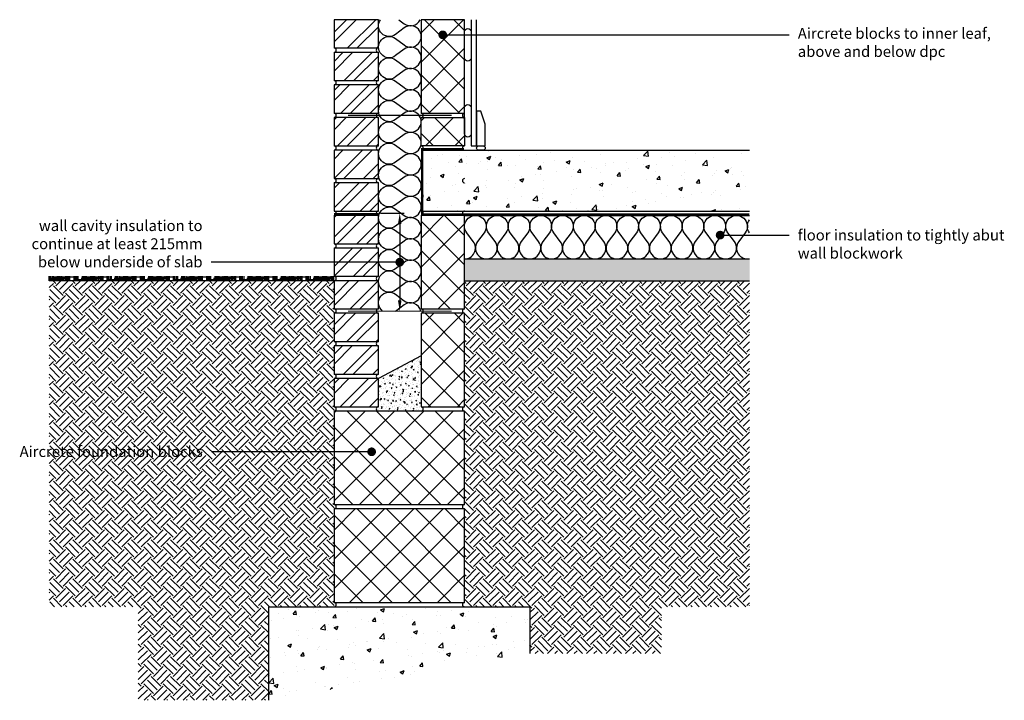
# Model space of a CAD drawing. Units: millimetres. Extents: x 2190 to 4453, y -173 to 1392.
import ezdxf
from ezdxf import colors
from ezdxf.entities.mleader import LeaderData, LeaderLine
from ezdxf.math import Vec2, Vec3

# ---------------------------------------------------------------- set-up
doc = ezdxf.new("R2010")
doc.units = ezdxf.units.MM
doc.header["$LTSCALE"] = 0.2
doc.linetypes.add('HIDDEN', pattern=[9.525, 6.35, -3.175])
for name, color, linetype in [('Aircrete', 7, 'Continuous'), ('Brickwork', 7, 'Continuous'), ('Cavity Mix', 252, 'Continuous'), ('Concrete Floor', 252, 'Continuous'), ('DPC', 252, 'Continuous'), ('Earth', 252, 'Continuous'), ('Foundations', 252, 'Continuous'), ('Insulation - Floor', 7, 'Continuous'), ('Insulation - Full Fill', 7, 'Continuous'), ('Internal Finishes', 252, 'Continuous'), ('Mortar', 7, 'Continuous'), ('TEXT', 7, 'Continuous'), ('Wall Ties', 7, 'Continuous')]:
    doc.layers.add(name, color=color, linetype=linetype)
doc.styles.get("Standard").update_dxf_attribs({"font": 'arial.ttf', "height": 25})

# ---------------------------------------------------------------- blocks, each defined once
blk = doc.blocks.new('_Dot')
at = {"color": 0, "linetype": 'ByBlock', "lineweight": -2}
blk.add_line((-0.5, 0), (-1, 0), dxfattribs=at)
at = {"color": 0, "linetype": 'ByBlock', "const_width": 0.5}
blk.add_lwpolyline([(-0.25, 0, 1), (0.25, 0, 1)], format="xyb", close=True, dxfattribs=at)

msp = doc.modelspace()

# ---------------------------------------------------------------- hatches: boundary and pattern name
at = {"layer": 'Aircrete'}
h = msp.add_hatch(dxfattribs=at)
h.set_pattern_fill('ANSI37', color=256, scale=15, angle=90)
h.paths.add_polyline_path([(3212.8, 1250.1), (3212.8, 1392), (3112.8, 1392), (3112.8, 1177), (3212.8, 1177)])
h = msp.add_hatch(dxfattribs=at)
h.set_pattern_fill('ANSI37', color=256, scale=15, angle=90)
h.paths.add_polyline_path([(3212.8, 1167), (3112.7, 1167), (3112.7, 1146.3, -0.086544), (3112.7, 1142), (3112.7, 1121.3, -0.086544), (3112.7, 1117), (3112.7, 1102), (3212.8, 1102)])
h = msp.add_hatch(dxfattribs=at)
h.set_pattern_fill('ANSI37', color=256, scale=15, angle=90)
h.paths.add_polyline_path([(3212.7, 800.1), (3212.7, 942), (3112.7, 942), (3112.7, 727), (3212.7, 727)])
h = msp.add_hatch(dxfattribs=at)
h.set_pattern_fill('ANSI37', color=256, scale=15, angle=90)
h.paths.add_polyline_path([(3212.7, 575.1), (3212.7, 717), (3112.7, 717), (3112.7, 502), (3212.7, 502)])
h = msp.add_hatch(dxfattribs=at)
h.set_pattern_fill('ANSI37', color=256, scale=15, angle=90)
h.paths.add_polyline_path([(3212.7, 492), (2912.7, 492), (2912.7, 277), (3212.7, 277)])
h = msp.add_hatch(dxfattribs=at)
h.set_pattern_fill('ANSI37', color=256, scale=15, angle=90)
h.paths.add_polyline_path([(3212.7, 267), (2912.7, 267), (2912.7, 52), (3212.7, 52)])
at = {"layer": 'Brickwork'}
h = msp.add_hatch(dxfattribs=at)
h.set_pattern_fill('ANSI32', color=256, scale=5)
h.paths.add_polyline_path([(3014.7, 1392.1), (2912.7, 1392.1), (2912.7, 1327.1, -0.034729), (2913.3, 1327.1), (3014, 1327.1, -0.034729), (3014.7, 1327.1)])
h = msp.add_hatch(dxfattribs=at)
h.set_pattern_fill('ANSI32', color=256, scale=5)
h.paths.add_polyline_path([(3014.7, 1317.1), (2912.7, 1317.1), (2912.7, 1252.1, -0.034729), (2913.3, 1252.1), (3014, 1252.1, -0.034729), (3014.7, 1252.1)])
h = msp.add_hatch(dxfattribs=at)
h.set_pattern_fill('ANSI32', color=256, scale=5)
h.paths.add_polyline_path([(3014.7, 1242.1), (2912.7, 1242.1), (2912.7, 1177.1, -0.034729), (2913.3, 1177.1), (3014, 1177.1, -0.034729), (3014.7, 1177.1)])
h = msp.add_hatch(dxfattribs=at)
h.set_pattern_fill('ANSI32', color=256, scale=5)
h.paths.add_polyline_path([(3014.7, 1167.1), (2912.7, 1167.1), (2912.7, 1102.1, -0.034729), (2913.3, 1102.1), (3014, 1102.1, -0.034729), (3014.7, 1102.1)])
h = msp.add_hatch(dxfattribs=at)
h.set_pattern_fill('ANSI32', color=256, scale=5)
h.paths.add_polyline_path([(3014.7, 1092.1), (2912.7, 1092.1), (2912.7, 1027.1, -0.034729), (2913.3, 1027.1), (3014, 1027.1, -0.034729), (3014.7, 1027.1)])
h = msp.add_hatch(dxfattribs=at)
h.set_pattern_fill('ANSI32', color=256, scale=5)
h.paths.add_polyline_path([(3014.7, 1017), (2912.7, 1017), (2912.7, 952.1, -0.034729), (2913.3, 952), (3014, 952, -0.034729), (3014.7, 952.1)])
h = msp.add_hatch(dxfattribs=at)
h.set_pattern_fill('ANSI32', color=256, scale=5)
h.paths.add_polyline_path([(3014.7, 942), (2912.7, 942), (2912.7, 877.1, -0.034729), (2913.3, 877), (3014, 877, -0.034729), (3014.7, 877.1)])
h = msp.add_hatch(dxfattribs=at)
h.set_pattern_fill('ANSI32', color=256, scale=5)
h.paths.add_polyline_path([(3014.7, 867.1), (2912.7, 867.1), (2912.7, 802.1, -0.034729), (2913.3, 802.1), (3014, 802.1, -0.034729), (3014.7, 802.1)])
h = msp.add_hatch(dxfattribs=at)
h.set_pattern_fill('ANSI32', color=256, scale=5)
h.paths.add_polyline_path([(3014.7, 792.1), (2912.7, 792.1), (2912.7, 727.1, -0.034729), (2913.3, 727.1), (3014, 727.1, -0.034729), (3014.7, 727.1)])
h = msp.add_hatch(dxfattribs=at)
h.set_pattern_fill('ANSI32', color=256, scale=5)
h.paths.add_polyline_path([(3014.7, 717.1), (2912.7, 717.1), (2912.7, 652.1, -0.034729), (2913.3, 652.1), (3014, 652.1, -0.034729), (3014.7, 652.1)])
h = msp.add_hatch(dxfattribs=at)
h.set_pattern_fill('ANSI32', color=256, scale=5)
h.paths.add_polyline_path([(3014.7, 642), (2912.7, 642), (2912.7, 577.1, -0.034729), (2913.3, 577), (3014, 577, -0.034729), (3014.7, 577.1)])
h = msp.add_hatch(dxfattribs=at)
h.set_pattern_fill('ANSI32', color=256, scale=5)
h.paths.add_polyline_path([(3014.7, 567), (2912.7, 567), (2912.7, 502.1, -0.034729), (2913.3, 502), (3014, 502, -0.034729), (3014.7, 502.1)])
at = {"layer": 'Cavity Mix'}
h = msp.add_hatch(dxfattribs=at)
h.set_pattern_fill('AR-CONC', color=252, scale=0.1, style=0)
h.set_pattern_definition([(50, (3009.05, -308.003), (18.21847, -1.5939), [1.905, -20.955]), (355, (3009.05, -308.003), (-3.52434, 19.1057), [1.524, -16.76406]), (100.4514, (3010.568, -308.136), (14.69412, 17.51178), [1.619, -17.80902]), (46.1842, (3009.05, -302.923), (27.1079, -4.20423), [2.8575, -31.4325]), (96.6356, (3011.308, -303.273), (23.7404, 24.7426), [2.4285, -26.7136]), (351.184, (3009.05, -302.923), (23.7404, 24.7426), [2.286, -25.146]), (21, (3011.59, -304.193), (15.16144, -10.22652), [1.905, -20.955]), (326, (3011.59, -304.193), (6.1802, 18.4188), [1.524, -16.764]), (71.4514, (3012.853, -305.045), (21.34164, 8.19228), [1.619, -17.809]), (37.5, (3009.049, -308.003), (0.30886, 8.455504), [0, -16.5608, 0, -17.018, 0, -16.8275]), (7.5, (3009.049, -308.003), (6.68197, 10.01806), [0, -9.7028, 0, -16.1798, 0, -6.4135]), (327.5, (3003.385, -308.003), (13.55906, -0.572874), [0, -6.35, 0, -19.812, 0, -26.289]), (317.5, (3000.845, -308.003), (14.81292, 2.54265), [0, -8.255, 0, -13.1572, 0, -18.669])])
h.paths.add_polyline_path([(3112.7, 619.1), (3014.7, 567), (3014.7, 502), (3014.7, 501.9), (3014, 501.9, 0.869958), (3014, 492), (3112.7, 492, 1), (3112.7, 502)])
at = {"layer": 'Concrete Floor'}
h = msp.add_hatch(dxfattribs=at)
h.set_pattern_fill('AR-CONC', color=256, scale=0.5, style=0)
h.set_pattern_definition([(50, (386.945, 277.145), (91.0923, -7.9695), [9.525, -104.775]), (355, (386.945, 277.145), (-17.6217, 95.5284), [7.62, -83.8203]), (100.4514, (394.54, 276.48), (73.4706, 87.5589), [8.095, -89.0451]), (46.1842, (386.94, 302.54), (135.5395, -21.021), [14.2875, -157.1625]), (96.6356, (398.24, 300.79), (118.702, 123.713), [12.1425, -133.568]), (351.184, (386.94, 302.54), (118.702, 123.713), [11.43, -125.73]), (21, (399.645, 296.195), (75.8072, -51.1326), [9.525, -104.775]), (326, (399.645, 296.195), (30.901, 92.094), [7.62, -83.82]), (71.4514, (405.96, 291.93), (106.7082, 40.9614), [8.095, -89.045]), (37.5, (386.945, 277.145), (1.5443, 42.27752), [0, -82.804, 0, -85.09, 0, -84.1375]), (7.5, (386.945, 277.145), (33.40983, 50.0903), [0, -48.514, 0, -80.899, 0, -32.0675]), (327.5, (358.624, 277.145), (67.7953, -2.86437), [0, -31.75, 0, -99.06, 0, -131.445]), (317.5, (345.924, 277.145), (74.0646, 12.7132), [0, -41.275, 0, -65.786, 0, -93.345])])
h.paths.add_polyline_path([(3867.7, 1091.9), (3119.2, 1091.9), (3119.2, 952), (3867.7, 952)])
h = msp.add_hatch(dxfattribs=at)
h.set_pattern_fill('AR-SAND', color=256, scale=0.25, angle=90)
h.set_pattern_definition([(127.5, (386.945, 277.049), (-12.23533, -0.400008), [0, -9.652, 0, -10.795, 0, -10.31875]), (97.5, (386.945, 277.049), (-17.92063, 11.23808), [0, -5.207, 0, -8.6995, 0, -3.33375]), (57.5, (386.945, 269.238), (-0.03593, 19.77481), [0, -3.175, 0, -11.43, 0, -14.9225]), (47.5, (386.945, 269.238), (-5.57323, 19.08891), [0, -1.5875, 0, -7.493, 0, -8.5725])])
h.paths.add_polyline_path([(3867.7, 841.9), (3212.7, 841.9), (3212.7, 791.9), (3867.7, 791.9)])
at = {"layer": 'Earth'}
h = msp.add_hatch(dxfattribs=at)
h.set_pattern_fill('EARTH', color=253, scale=5, angle=45)
h.paths.add_polyline_path([(2912.7, 792), (2257.7, 792), (2257.7, 42.1), (2462.7, 42.1), (2462.7, -172.9), (2762.9, -172.9), (2762.7, 42.1), (2912.7, 42.1)])
h.paths.add_polyline_path([(2214.5, 372.6), (2617.2, 372.6), (2617.2, 424.1), (2214.5, 424.1)], flags=9)
h = msp.add_hatch(dxfattribs=at)
h.set_pattern_fill('HOUND', color=252, scale=2)
h.set_pattern_definition([(0, (2762.9448, -46.9057), (12.7, 3.175), [50.8, -25.4]), (90, (2762.9448, -46.9057), (-3.175, -12.7), [50.8, -25.4])])
h.paths.add_polyline_path([(2912.7, 802.1), (2257.7, 802.1), (2257.7, 792), (2912.7, 792)])
h = msp.add_hatch(dxfattribs=at)
h.set_pattern_fill('EARTH', color=253, scale=5, angle=45)
h.paths.add_polyline_path([(3867.7, 791.9), (3212.7, 791.9), (3212.7, 42), (3362.7, 42), (3362.7, -65.5), (3665.6, -65.5), (3665.6, 42), (3867.7, 42)])
at = {"layer": 'Foundations'}
h = msp.add_hatch(dxfattribs=at)
h.set_pattern_fill('AR-CONC', color=252, scale=0.5, style=0)
h.set_pattern_definition([(50, (2762.66, -157.955), (91.092, -7.9695), [9.525, -104.775]), (355, (2762.66, -157.955), (-17.622, 95.528), [7.62, -83.82]), (100.451, (2770.25, -158.62), (73.471, 87.559), [8.095, -89.045]), (46.184, (2762.66, -132.55), (135.54, -21.021), [14.287, -157.162]), (96.636, (2773.95, -134.31), (118.702, 123.713), [12.143, -133.568]), (351.184, (2762.66, -132.55), (118.702, 123.713), [11.43, -125.73]), (21, (2775.36, -138.905), (75.807, -51.133), [9.525, -104.775]), (326, (2775.36, -138.905), (30.901, 92.094), [7.62, -83.82]), (71.451, (2781.67, -143.17), (106.708, 40.961), [8.095, -89.045]), (37.5, (2762.656, -157.955), (1.5443, 42.2775), [0, -82.804, 0, -85.09, 0, -84.1375]), (7.5, (2762.656, -157.955), (33.4098, 50.0903), [0, -48.514, 0, -80.899, 0, -32.0675]), (327.5, (2734.335, -157.955), (67.7953, -2.8644), [0, -31.75, 0, -99.06, 0, -131.445]), (317.5, (2721.635, -157.955), (74.0646, 12.713), [0, -41.275, 0, -65.786, 0, -93.345])])
h.paths.add_polyline_path([(3362.7, -65.5), (3362.7, 42), (2762.7, 42), (2762.9, -172.9)])

# ---------------------------------------------------------------- linework, layer by layer
at = {"layer": 'Aircrete', "color": 7}
for points in [[(3112.8, 1177), (3212.8, 1177), (3212.8, 1392), (3112.8, 1392)], [(3112.7, 727), (3212.7, 727), (3212.7, 942), (3112.7, 942)], [(3112.7, 502), (3212.7, 502), (3212.7, 717), (3112.7, 717)]]:
    msp.add_lwpolyline(points, close=True, dxfattribs=at)
at = {"layer": 'Aircrete'}
for points in [[(3112.7, 1167), (3212.8, 1167), (3212.8, 1102), (3112.7, 1102)], [(2912.7, 277), (3212.7, 277), (3212.7, 492), (2912.7, 492)], [(2912.7, 52), (3212.7, 52), (3212.7, 267), (2912.7, 267)]]:
    msp.add_lwpolyline(points, close=True, dxfattribs=at)
for points in [[(3212.7, 642), (3212.7, 642)], [(3212.7, 577), (3212.7, 577)], [(3212.7, 577), (3212.7, 577)], [(3212.7, 577), (3212.7, 577)]]:
    msp.add_lwpolyline(points, dxfattribs=at)
at = {"layer": 'Brickwork'}
for points in [[(2912.7, 1327), (3014.7, 1327), (3014.7, 1392), (2912.7, 1392)], [(2912.7, 1252), (3014.7, 1252), (3014.7, 1317), (2912.7, 1317)], [(2912.7, 1177), (3014.7, 1177), (3014.7, 1242), (2912.7, 1242)], [(2912.7, 1102), (3014.7, 1102), (3014.7, 1167), (2912.7, 1167)], [(2912.7, 1027), (3014.7, 1027), (3014.7, 1092), (2912.7, 1092)], [(2912.7, 952), (3014.7, 952), (3014.7, 1017), (2912.7, 1017)], [(2912.7, 877), (3014.7, 877), (3014.7, 942), (2912.7, 942)], [(2912.7, 802), (3014.7, 802), (3014.7, 867), (2912.7, 867)], [(2912.7, 727), (3014.7, 727), (3014.7, 792), (2912.7, 792)], [(2912.7, 652), (3014.7, 652), (3014.7, 717), (2912.7, 717)], [(2912.7, 577), (3014.7, 577), (3014.7, 642), (2912.7, 642)], [(2912.7, 502), (3014.7, 502), (3014.7, 567), (2912.7, 567)]]:
    msp.add_lwpolyline(points, close=True, dxfattribs=at)
msp.add_lwpolyline([(2912.7, 642), (2912.7, 642)], dxfattribs=at)
at = {"layer": 'Cavity Mix'}
msp.add_line((3112.7, 619.1), (3014.7, 567), dxfattribs=at)
at = {"layer": 'Concrete Floor'}
for p, q in [((3117.7, 1092), (3867.7, 1092)), ((3117.7, 952), (3867.7, 952)), ((3212.7, 951.9), (3867.7, 951.9)), ((3212.7, 942), (3867.7, 942)), ((3212.7, 942), (3867.7, 942)), ((3212.7, 841.9), (3867.7, 841.9)), ((3212.7, 791.9), (3867.7, 791.9))]:
    msp.add_line(p, q, dxfattribs=at)
at = {"layer": 'DPC', "linetype": 'HIDDEN', "const_width": 5}
for points in [[(3211.7, 1094.5), (3112.7, 1094.5)], [(3115.2, 1093.1), (3115.2, 947)], [(3014.7, 944.9), (2912.7, 944.9)], [(3867.1, 944.5), (3112.7, 944.5)]]:
    msp.add_lwpolyline(points, dxfattribs=at)
at = {"layer": 'Earth'}
msp.add_line((2912.7, 792), (2257.7, 792), dxfattribs=at)
at = {"layer": 'Foundations', "color": 251}
msp.add_lwpolyline([(2762.9, -172.9), (2762.7, 42), (3362.7, 42), (3362.7, -65.5)], dxfattribs=at)
at = {"layer": 'Insulation - Floor'}
for points in [[(3217.7, 901.9, -2), (3257.7, 901.9), (3242.7, 881.9, 2), (3282.7, 881.9), (3267.7, 901.9, -2), (3307.7, 901.9), (3292.7, 881.9, 2), (3332.7, 881.9), (3317.7, 901.9, -2), (3357.7, 901.9), (3342.7, 881.9, 2), (3382.7, 881.9), (3367.7, 901.9, -2), (3407.7, 901.9), (3392.7, 881.9, 2), (3432.7, 881.9), (3417.7, 901.9)], [(3417.7, 901.9, -2), (3457.7, 901.9), (3442.7, 881.9, 2), (3482.7, 881.9), (3467.7, 901.9, -2), (3507.7, 901.9), (3492.7, 881.9, 2), (3532.7, 881.9), (3517.7, 901.9, -2), (3557.7, 901.9), (3542.7, 881.9, 2), (3582.7, 881.9), (3567.7, 901.9, -2), (3607.7, 901.9), (3592.7, 881.9, 2), (3632.7, 881.9), (3617.7, 901.9)], [(3617.7, 901.9, -2), (3657.7, 901.9), (3642.7, 881.9, 2), (3682.7, 881.9), (3667.7, 901.9, -2), (3707.7, 901.9), (3692.7, 881.9, 2), (3732.7, 881.9), (3717.7, 901.9, -2), (3757.7, 901.9), (3742.7, 881.9, 2), (3782.7, 881.9), (3767.7, 901.9, -2), (3807.7, 901.9), (3792.7, 881.9, 2), (3832.7, 881.9), (3817.7, 901.9)], [(3817.7, 901.9, -2), (3857.7, 901.9), (3842.7, 881.9, 0.689854), (3867.7, 842.5, 0.689854)], [(3867.7, 902, -0.333224), (3867.7, 931.9, -0.333224)], [(3212.7, 841.9, 0.618034), (3232.7, 881.9), (3217.7, 901.9)]]:
    msp.add_lwpolyline(points, format="xyb", dxfattribs=at)
at = {"layer": 'Insulation - Full Fill'}
for points in [[(3054.2, 1309.4, -2), (3054.2, 1348.6), (3073.8, 1333.9, 2), (3073.8, 1373.1), (3054.2, 1358.4, -0.852989), (3019.4, 1392, -0.852989)], [(3061.6, 1392), (3073.8, 1382.9, 0.474919), (3110.6, 1392)], [(3054.2, 1113.4, -2), (3054.2, 1152.6), (3073.8, 1137.9, 2), (3073.8, 1177.1), (3054.2, 1162.4, -2), (3054.2, 1201.6), (3073.8, 1186.9, 2), (3073.8, 1226.1), (3054.2, 1211.4, -2), (3054.2, 1250.6), (3073.8, 1235.9, 2), (3073.8, 1275.1), (3054.2, 1260.4, -2), (3054.2, 1299.6), (3073.8, 1284.9, 2), (3073.8, 1324.1), (3054.2, 1309.4)], [(3054.2, 917.4, -2), (3054.2, 956.6), (3073.8, 941.9, 2), (3073.8, 981.1), (3054.2, 966.4, -2), (3054.2, 1005.6), (3073.8, 990.9, 2), (3073.8, 1030.1), (3054.2, 1015.4, -2), (3054.2, 1054.6), (3073.8, 1039.9, 2), (3073.8, 1079.1), (3054.2, 1064.4, -2), (3054.2, 1103.6), (3073.8, 1088.9, 2), (3073.8, 1128.1), (3054.2, 1113.4)], [(3024.1, 721.9, -0.983301), (3054.2, 760.6), (3073.8, 745.9, 2), (3073.8, 785.1), (3054.2, 770.4, -2), (3054.2, 809.6), (3073.8, 794.9, 2), (3073.8, 834.1), (3054.2, 819.4, -2), (3054.2, 858.6), (3073.8, 843.9, 2), (3073.8, 883.1), (3054.2, 868.4, -2), (3054.2, 907.6), (3073.8, 892.9, 2), (3073.8, 932.1), (3054.2, 917.4)], [(3112.3, 721.9, 0.543647), (3073.8, 736.1), (3054.2, 721.4)]]:
    msp.add_lwpolyline(points, format="xyb", dxfattribs=at)
at = {"layer": 'Internal Finishes'}
for p, q in [((3227.8, 1392), (3227.8, 1101.9)), ((3240.3, 1101.9), (3240.3, 1392)), ((3227.8, 1101.9), (3240.3, 1101.9))]:
    msp.add_line(p, q, dxfattribs=at)
for points in [[(3212.8, 1304.4), (3212.8, 1364.4, -1), (3227.8, 1364.4), (3227.8, 1304.4, -1), (3212.8, 1304.4)], [(3212.8, 1129.4), (3212.8, 1189.4, -1), (3227.8, 1189.4), (3227.8, 1129.4, -1), (3212.8, 1129.4)], [(3245.3, 1101.9), (3255.3, 1101.9, -1), (3255.3, 1091.9), (3245.3, 1091.9, -1), (3245.3, 1101.9, -1.105553)]]:
    msp.add_lwpolyline(points, format="xyb", dxfattribs=at)
msp.add_lwpolyline([(3260.3, 1101.9), (3260.3, 1151.9), (3250.3, 1181.9), (3240.3, 1181.9), (3240.3, 1101.9)], close=True, dxfattribs=at)
at = {"layer": 'Mortar'}
for centre, start, end in [((2912.7, 1322), 270, 90), ((3014.7, 1322), 90, 270), ((2912.7, 1247), 270, 90), ((3014.7, 1247), 90, 270), ((2912.7, 1172), 270, 90), ((3014.7, 1172), 90, 270), ((3112.8, 1172), 270, 90), ((3212.8, 1172), 90, 270), ((2912.7, 1097), 270, 90), ((3014.7, 1097), 90, 270), ((3112.7, 1097), 270, 90), ((3212.8, 1097), 90, 270), ((2912.7, 1022), 270, 90), ((3014.7, 1022), 90, 270), ((3212.7, 1021.9), 90, 270), ((3112.7, 986.8), 270, 90), ((2912.7, 947), 270, 90), ((3014.7, 947), 90, 270), ((3112.7, 947), 270, 90), ((3212.7, 947), 90, 270), ((2912.7, 872), 270, 90), ((3014.7, 872), 90, 270), ((2912.7, 797), 270, 90), ((3014.7, 797), 90, 270), ((2912.7, 722), 270, 90), ((3014.7, 722), 90, 270), ((3112.7, 722), 270, 90), ((3212.7, 722), 90, 270), ((2912.7, 647), 270, 90), ((3014.7, 647), 90, 270), ((2912.7, 572), 270, 90), ((3014.7, 572), 90, 270), ((2912.7, 497), 270, 90), ((3014.7, 497), 90, 270), ((3112.7, 497), 270, 90), ((3212.7, 497), 90, 270), ((2912.7, 272), 270, 90), ((3212.7, 272), 90, 270), ((2912.7, 47), 270, 90), ((3212.7, 47), 90, 270)]:
    msp.add_arc(centre, 5, start, end, dxfattribs=at)
at = {"layer": 'TEXT'}
for p, q in [((3019.7, 947), (3073.7, 947)), ((3063.7, 922), (3063.7, 747))]:
    msp.add_line(p, q, dxfattribs=at)
for points in [[(3059.5, 922), (3067.8, 922), (3063.7, 947)], [(3059.5, 747), (3067.8, 747), (3063.7, 722)]]:
    msp.add_solid(points, dxfattribs=at)
at = {"layer": 'Wall Ties', "color": 7, "const_width": 3}
for points in [[(3182.7, 1172), (2944.7, 1172)], [(3182.7, 721.9), (2944.7, 721.9)]]:
    msp.add_lwpolyline(points, dxfattribs=at)

# ---------------------------------------------------------------- leaders
at = {"layer": 'TEXT'}
ml = msp.add_multileader_mtext('Standard', dxfattribs=at)
ml.set_content('Aircrete blocks to inner leaf,\\Pabove and below dpc', color=256)
ml.set_leader_properties()
ml.set_arrow_properties(name='DOT')
ml.build(insert=Vec2(0, 0))
ml.multileader.update_dxf_attribs({"has_dogleg": 0, "text_right_attachment_type": 3, "dogleg_length": 0.36, "arrow_head_size": 20})
ctx = ml.context
ctx.base_point, ctx.char_height, ctx.arrow_head_size, ctx.landing_gap_size, ctx.plane_origin = Vec3(3958.6, 1357.2), 25, 20, 20, Vec3(3162.5, 1357.2)
ctx.right_attachment = 3
notes = []
notes.append((ctx, [(0, (1, 1, 0), (3958.3, 1357.2), (1, 0), 0.36, [(0, [(3162.5, 1357.2)], 0, [])])]))
ctx.mtext.insert, ctx.mtext.flow_direction = Vec3(3978.6, 1373.2), 5
ml = msp.add_multileader_mtext('Standard', dxfattribs=at)
ml.set_content('wall cavity insulation to\\Pcontinue at least 215mm\\Pbelow underside of slab', color=256)
ml.set_leader_properties()
ml.set_arrow_properties(name='DOT')
ml.build(insert=Vec2(0, 0))
ml.multileader.update_dxf_attribs({"has_dogleg": 0, "text_right_attachment_type": 3, "dogleg_length": 0.36, "arrow_head_size": 20})
ctx = ml.context
ctx.base_point, ctx.char_height, ctx.arrow_head_size, ctx.landing_gap_size, ctx.plane_origin = Vec3(2213.6, 918.4), 25, 20, 20, Vec3(3063.7, 834.5)
ctx.right_attachment, ctx.text_align_type = 3, 2
notes.append((ctx, [(0, (1, 1, 0), (2630.9, 834.5), (-1, 0), 0.36, [(0, [(3063.7, 834.5)], 0, [])])]))
ctx.mtext.insert, ctx.mtext.alignment, ctx.mtext.flow_direction = Vec3(2610.5, 931.1), 3, 5
ml = msp.add_multileader_mtext('Standard', dxfattribs=at)
ml.set_content('floor insulation to tightly abut\\Pwall blockwork', color=256)
ml.set_leader_properties()
ml.set_arrow_properties(name='DOT')
ml.build(insert=Vec2(0, 0))
ml.multileader.update_dxf_attribs({"has_dogleg": 0, "text_right_attachment_type": 3, "dogleg_length": 0.36, "arrow_head_size": 20})
ctx = ml.context
ctx.base_point, ctx.char_height, ctx.arrow_head_size, ctx.landing_gap_size, ctx.plane_origin = Vec3(3958.4, 896.7), 25, 20, 20, Vec3(3800.1, 896.7)
ctx.right_attachment = 3
notes.append((ctx, [(0, (1, 1, 0), (3958.1, 896.7), (1, 0), 0.36, [(0, [(3800.1, 896.7)], 0, [])])]))
ctx.mtext.insert, ctx.mtext.flow_direction = Vec3(3978.4, 909.4), 5
ml = msp.add_multileader_mtext('Standard', dxfattribs=at)
ml.set_content('Aircrete foundation blocks', color=256)
ml.set_leader_properties()
ml.set_arrow_properties(name='DOT')
ml.build(insert=Vec2(0, 0))
ml.multileader.update_dxf_attribs({"has_dogleg": 0, "text_right_attachment_type": 3, "dogleg_length": 0.36, "arrow_head_size": 20})
ctx = ml.context
ctx.base_point, ctx.char_height, ctx.arrow_head_size, ctx.landing_gap_size, ctx.plane_origin = Vec3(2190.4, 398.9), 25, 20, 20, Vec3(2999.1, 398.5)
ctx.right_attachment, ctx.text_align_type = 3, 2
notes.append((ctx, [(0, (1, 1, 0), (2631.2, 398.5), (-1, 0), 0.36, [(0, [(2999.1, 398.5)], 0, [])])]))
ctx.mtext.insert, ctx.mtext.alignment, ctx.mtext.flow_direction = Vec3(2610.9, 411.6), 3, 5
for ctx, leaders in notes:
    for number, flags, end, landing, length, lines in leaders:
        leader = LeaderData()
        leader.index, (leader.has_last_leader_line, leader.has_dogleg_vector, leader.attachment_direction) = number, flags
        leader.last_leader_point, leader.dogleg_vector, leader.dogleg_length = Vec3(end), Vec3(landing), length
        for number, points, colour, breaks in lines:
            line = LeaderLine()
            line.index, line.vertices, line.color, line.breaks = number, Vec3.list(points), colors.encode_raw_color(colour), breaks
            leader.lines.append(line)
        ctx.leaders.append(leader)

doc.saveas('drawing.dxf')
